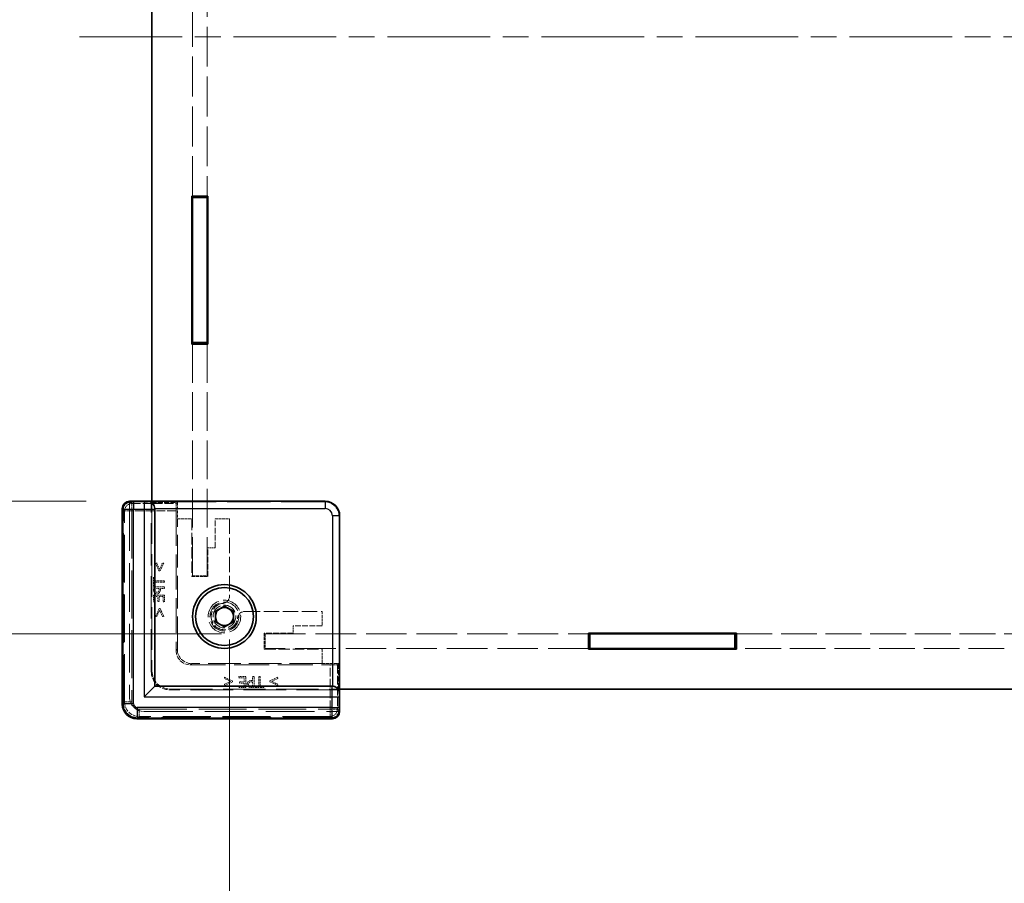
# Model space of a CAD drawing. Units: millimetres. Extents: x 36 to 5625, y 20 to 1144.
# Drawn here: x 2112 to 2247, y 442 to 561 of the extents above; entities that cross this region are included whole.
import ezdxf

# ---------------------------------------------------------------- set-up
doc = ezdxf.new("R2010")
doc.units = ezdxf.units.MM
doc.header["$LTSCALE"] = 2.5
doc.linetypes.add('CHAIN', pattern=[0.3543, 0.2362, -0.0295, 0.0591, -0.0295])
doc.linetypes.add('DASHED', pattern=[0.2067, 0.1654, -0.0413])
doc.layers.get('Defpoints').update_dxf_attribs({"lineweight": 25})
for name, color, linetype, lineweight in [('Centerline (ISO)', 131, 'Continuous', 18), ('Dimension (ISO)', 7, 'Continuous', 18), ('Dimension (ISO) @ 1', 7, 'Continuous', 18), ('Hidden (ISO)', 7, 'DASHED', 18), ('Hidden Narrow (ISO)', 7, 'DASHED', 18), ('Visible (ISO)', 7, 'Continuous', 35), ('Visible Narrow (ISO)', 7, 'Continuous', 25)]:
    doc.layers.add(name, color=color, linetype=linetype, lineweight=lineweight)
doc.styles.add('Note Text (TK)', font='txt')
doc.dimstyles.new('Default - Method 1b (TK)', dxfattribs={"dimscale": 2.5, "dimtxt": 2.5, "dimasz": 2.5, "dimexe": 1, "dimexo": 1.5, "dimgap": 1, "dimtad": 1, "dimtoh": 1, "dimrnd": 1e-08, "dimdsep": 46, "dimtxsty": 'Note Text (TK)', "dimcen": 0.09, "dimdle": 5, "dimclrd": 100, "dimclre": 100, "dimclrt": 7, "dimadec": 1, "dimazin": 1, "dimtfac": 1, "dimtmove": 0, "dimatfit": 3, "dimfxl": 1, "dimtolj": 1, "dimlwd": -1, "dimlwe": -1, "dimarcsym": 0})

# ---------------------------------------------------------------- blocks, each defined once
blk = doc.blocks.new('*D25')
at = {"layer": 'Defpoints', "color": 0}
for p in [(2126.69, 622.5), (2093.9, 494.3), (2126.69, 494.3)]:
    blk.add_point(p, dxfattribs=at)
at = {"layer": 'Dimension (ISO)', "color": 100}
for p, q in [((2120.69, 622.5), (2089.9, 622.5)), ((2093.9, 612.5), (2093.9, 504.3)), ((2120.69, 494.3), (2089.9, 494.3))]:
    blk.add_line(p, q, dxfattribs=at)
for points in [[(2092.23, 612.5), (2095.57, 612.5), (2093.9, 622.5)], [(2092.23, 504.3), (2095.57, 504.3), (2093.9, 494.3)]]:
    blk.add_solid(points, dxfattribs=at)
at = {"layer": 'Dimension (ISO)', "color": 7, "insert": (2075.63, 509.9), "char_height": 10, "attachment_point": 4, "rotation": 90, "style": 'Note Text (TK)'}
blk.add_mtext('\\A1; \\fＭＳ Ｐゴシック|b0|i0;有効寸法\\P\\fＭＳ Ｐゴシック|b0|i0;Max dim. D-51.8', dxfattribs=at)
blk = doc.blocks.new('*D26')
at = {"layer": 'Defpoints', "color": 0}
for p in [(2030.96, 640.8), (2145.39, 640.8), (2145.39, 476)]:
    blk.add_point(p, dxfattribs=at)
at = {"layer": 'Dimension (ISO)', "color": 100}
for p, q in [((2139.39, 640.8), (2026.96, 640.8)), ((2030.96, 486), (2030.96, 630.8)), ((2139.39, 476), (2026.96, 476))]:
    blk.add_line(p, q, dxfattribs=at)
for points in [[(2029.29, 630.8), (2032.63, 630.8), (2030.96, 640.8)], [(2029.29, 486), (2032.63, 486), (2030.96, 476)]]:
    blk.add_solid(points, dxfattribs=at)
at = {"layer": 'Dimension (ISO)', "color": 7, "insert": (2011.13, 452.83), "char_height": 10, "attachment_point": 4, "rotation": 90, "style": 'Note Text (TK)'}
blk.add_mtext('\\A1; \\fＭＳ Ｐゴシック|b0|i0;Dパネル間 有効寸法\\P\\fＭＳ Ｐゴシック|b0|i0;Max dim. (between D panel) D-15.2\\P', dxfattribs=at)
blk = doc.blocks.new('*D27')
at = {"layer": 'Defpoints', "color": 0}
for p in [(2140.49, 481.21), (2469.09, 481.21), (2469.09, 385.31)]:
    blk.add_point(p, dxfattribs=at)
at = {"layer": 'Dimension (ISO)', "color": 100}
for p, q in [((2140.49, 475.21), (2140.49, 381.31)), ((2469.09, 475.21), (2469.09, 381.31)), ((2150.49, 385.31), (2459.09, 385.31))]:
    blk.add_line(p, q, dxfattribs=at)
for points in [[(2150.49, 386.98), (2150.49, 383.64), (2140.49, 385.31)], [(2459.09, 386.98), (2459.09, 383.64), (2469.09, 385.31)]]:
    blk.add_solid(points, dxfattribs=at)
at = {"layer": 'Dimension (ISO)', "color": 7, "insert": (2205.02, 404.75), "char_height": 10, "attachment_point": 4, "style": 'Note Text (TK)'}
blk.add_mtext('\\A1; \\fＭＳ Ｐゴシック|b0|i0;フレーム間 有効寸法\\P\\fＭＳ Ｐゴシック|b0|i0;Max dim. (between flame) W-21.4', dxfattribs=at)

msp = doc.modelspace()

# ---------------------------------------------------------------- linework, layer by layer
at = {"layer": 'Centerline (ISO)', "linetype": 'CHAIN', "ltscale": 23.990969}
msp.add_line((2119.7889, 558.3974), (2489.7889, 558.3974), dxfattribs=at)
at = {"layer": 'Hidden (ISO)', "ltscale": 13.304306}
for p, q in [((2135.3889, 536.3974), (2135.3889, 580.3974)), ((2137.3889, 580.3974), (2137.3889, 536.3974))]:
    msp.add_line(p, q, dxfattribs=at)
at = {"layer": 'Hidden (ISO)', "ltscale": 12.901145}
for p, q in [((2135.3889, 483.9974), (2135.3889, 515.9974)), ((2137.3889, 515.9974), (2137.3889, 483.9974))]:
    msp.add_line(p, q, dxfattribs=at)
at = {"layer": 'Hidden (ISO)', "ltscale": 0.073433}
for p, q in [((2126.6889, 494.1734), (2126.6889, 494.2734)), ((2155.665, 465.2974), (2155.565, 465.2974))]:
    msp.add_line(p, q, dxfattribs=at)
at = {"layer": 'Hidden (ISO)', "ltscale": 16.253082}
for p, q in [((2126.6889, 494.1734), (2126.6889, 467.2974)), ((2128.6889, 465.2974), (2155.565, 465.2974))]:
    msp.add_line(p, q, dxfattribs=at)
at = {"layer": 'Hidden (ISO)', "ltscale": 14.466696}
for p, q in [((2153.6111, 494.2188), (2129.6889, 494.2188)), ((2155.6104, 468.2974), (2155.6104, 492.2195))]:
    msp.add_line(p, q, dxfattribs=at)
at = {"layer": 'Hidden (ISO)', "ltscale": 14.163911}
for p, q in [((2129.6889, 470.7974), (2129.6889, 494.2188)), ((2155.6104, 468.2974), (2132.1889, 468.2974))]:
    msp.add_line(p, q, dxfattribs=at)
at = {"layer": 'Hidden (ISO)', "ltscale": 1.714127}
for p, q in [((2129.6889, 494.135), (2133.2889, 494.135)), ((2155.5266, 471.8974), (2155.5266, 468.2974))]:
    msp.add_line(p, q, dxfattribs=at)
at = {"layer": 'Hidden (ISO)', "ltscale": 14.150944}
for p, q in [((2129.7889, 494.2974), (2129.7889, 470.8974)), ((2132.2889, 468.3974), (2155.6889, 468.3974))]:
    msp.add_line(p, q, dxfattribs=at)
at = {"layer": 'Hidden (ISO)', "ltscale": 2.776077}
for p, q in [((2133.2889, 494.135), (2133.1364, 493.9824)), ((2155.5266, 471.8974), (2155.374, 471.7448))]:
    msp.add_line(p, q, dxfattribs=at)
at = {"layer": 'Hidden (ISO)', "ltscale": 1.06541}
for p, q in [((2133.2889, 494.135), (2133.2889, 491.8974)), ((2153.2889, 471.8974), (2155.5266, 471.8974))]:
    msp.add_line(p, q, dxfattribs=at)
at = {"layer": 'Hidden (ISO)', "ltscale": 16.262041}
for p, q in [((2125.744, 466.3517), (2125.744, 493.2426)), ((2154.6342, 464.3524), (2127.7433, 464.3524))]:
    msp.add_line(p, q, dxfattribs=at)
at = {"layer": 'Hidden (ISO)', "ltscale": 11.64984}
for p, q in [((2133.1109, 492.9828), (2133.1109, 473.7186)), ((2135.1102, 471.7193), (2154.3744, 471.7193))]:
    msp.add_line(p, q, dxfattribs=at)
at = {"layer": 'Hidden (ISO)', "ltscale": 10.885341}
for p, q in [((2133.2889, 473.8974), (2133.2889, 491.8974)), ((2153.2889, 471.8974), (2135.2889, 471.8974))]:
    msp.add_line(p, q, dxfattribs=at)
at = {"layer": 'Hidden (ISO)', "ltscale": 0.952248}
for p, q in [((2133.2889, 491.8974), (2135.2889, 491.8974)), ((2138.4889, 491.8974), (2140.4889, 491.8974)), ((2135.3889, 483.9974), (2137.3889, 483.9974)), ((2153.2889, 479.0974), (2153.2889, 477.0974)), ((2145.3889, 475.9974), (2145.3889, 473.9974)), ((2153.2889, 473.8974), (2153.2889, 471.8974))]:
    msp.add_line(p, q, dxfattribs=at)
at = {"layer": 'Hidden (ISO)', "ltscale": 3.809293}
for p, q in [((2135.2889, 491.8974), (2135.2889, 483.8974)), ((2145.2889, 473.8974), (2153.2889, 473.8974))]:
    msp.add_line(p, q, dxfattribs=at)
at = {"layer": 'Hidden (ISO)', "ltscale": 1.904597}
for p, q in [((2138.4889, 487.8974), (2138.4889, 491.8974)), ((2137.4889, 483.8974), (2137.4889, 487.8974)), ((2153.2889, 477.0974), (2149.2889, 477.0974)), ((2149.2889, 476.0974), (2145.2889, 476.0974))]:
    msp.add_line(p, q, dxfattribs=at)
at = {"layer": 'Hidden (ISO)', "ltscale": 5.090666}
for p, q in [((2140.4889, 491.8974), (2140.4889, 481.2064)), ((2142.598, 479.0974), (2153.2889, 479.0974))]:
    msp.add_line(p, q, dxfattribs=at)
at = {"layer": 'Hidden (ISO)', "ltscale": 0.476074}
for p, q in [((2137.4889, 487.8974), (2138.4889, 487.8974)), ((2149.2889, 477.0974), (2149.2889, 476.0974))]:
    msp.add_line(p, q, dxfattribs=at)
at = {"layer": 'Hidden (ISO)', "ltscale": 0.084986}
for p, q in [((2130.4496, 485.7664), (2130.2709, 485.7664)), ((2131.4245, 485.7664), (2131.2458, 485.7664)), ((2130.2709, 478.4086), (2130.4496, 478.4086)), ((2131.2458, 478.4086), (2131.4245, 478.4086)), ((2139.8002, 470.0329), (2139.8002, 469.8542)), ((2139.8002, 469.058), (2139.8002, 468.8793)), ((2147.158, 469.8542), (2147.158, 470.0329)), ((2147.158, 468.8793), (2147.158, 469.058))]:
    msp.add_line(p, q, dxfattribs=at)
at = {"layer": 'Hidden (ISO)', "ltscale": 0.57077}
for p, q in [((2130.2709, 485.7664), (2130.7875, 484.6846)), ((2130.9079, 484.6846), (2131.4245, 485.7664)), ((2130.7875, 479.4905), (2130.2709, 478.4086)), ((2131.4245, 478.4086), (2130.9079, 479.4905)), ((2140.8821, 469.5163), (2139.8002, 470.0329)), ((2139.8002, 468.8793), (2140.8821, 469.396)), ((2147.158, 470.0329), (2146.0761, 469.5163)), ((2146.0761, 469.396), (2147.158, 468.8793))]:
    msp.add_line(p, q, dxfattribs=at)
at = {"layer": 'Hidden (ISO)', "ltscale": 0.441864}
for p, q in [((2130.8471, 484.9277), (2130.4496, 485.7664)), ((2130.4496, 478.4086), (2130.8471, 479.2474)), ((2140.6389, 469.4555), (2139.8002, 469.058)), ((2147.158, 469.058), (2146.3193, 469.4555))]:
    msp.add_line(p, q, dxfattribs=at)
at = {"layer": 'Hidden (ISO)', "ltscale": 0.442112}
for p, q in [((2131.2458, 485.7664), (2130.8471, 484.9277)), ((2130.8471, 479.2474), (2131.2458, 478.4086)), ((2139.8002, 469.8542), (2140.6389, 469.4555)), ((2146.3193, 469.4555), (2147.158, 469.8542))]:
    msp.add_line(p, q, dxfattribs=at)
at = {"layer": 'Hidden (ISO)', "ltscale": 0.084407}
for p, q in [((2130.181, 483.8385), (2130.0035, 483.8385)), ((2130.0035, 482.6327), (2130.181, 482.6327)), ((2130.0035, 480.4046), (2130.181, 480.4046)), ((2130.5918, 480.4544), (2130.7693, 480.4544)), ((2131.326, 480.4046), (2131.5035, 480.4046)), ((2141.7962, 470.1119), (2141.7962, 469.9345)), ((2141.846, 469.3777), (2141.846, 469.2003)), ((2141.7962, 468.7894), (2141.7962, 468.6119)), ((2144.0243, 468.7894), (2144.0243, 468.6119)), ((2145.2301, 468.6119), (2145.2301, 468.7894))]:
    msp.add_line(p, q, dxfattribs=at)
at = {"layer": 'Hidden (ISO)', "ltscale": 0.574087}
for p, q in [((2130.0035, 483.8385), (2130.0035, 482.6327)), ((2144.0243, 468.6119), (2145.2301, 468.6119))]:
    msp.add_line(p, q, dxfattribs=at)
at = {"layer": 'Hidden (ISO)', "ltscale": 0.239531}
for p, q in [((2130.181, 483.3353), (2130.181, 483.8385)), ((2130.181, 482.6327), (2130.181, 483.1359)), ((2144.5275, 468.7894), (2144.0243, 468.7894)), ((2145.2301, 468.7894), (2144.7269, 468.7894))]:
    msp.add_line(p, q, dxfattribs=at)
at = {"layer": 'Hidden (ISO)', "ltscale": 0.057203}
for p, q in [((2130.7875, 484.6846), (2130.9079, 484.6846)), ((2130.9079, 479.4905), (2130.7875, 479.4905)), ((2140.8821, 469.396), (2140.8821, 469.5163)), ((2146.0761, 469.5163), (2146.0761, 469.396))]:
    msp.add_line(p, q, dxfattribs=at)
at = {"layer": 'Hidden (ISO)', "ltscale": 1.047483}
for p, q in [((2135.2889, 483.8974), (2137.4889, 483.8974)), ((2145.2889, 476.0974), (2145.2889, 473.8974))]:
    msp.add_line(p, q, dxfattribs=at)
at = {"layer": 'Hidden (ISO)', "ltscale": 0.714161}
for p, q in [((2131.5035, 482.4808), (2130.0035, 482.4808)), ((2131.5035, 481.343), (2130.0035, 481.343)), ((2142.7346, 468.6119), (2142.7346, 470.1119)), ((2143.8723, 468.6119), (2143.8723, 470.1119))]:
    msp.add_line(p, q, dxfattribs=at)
at = {"layer": 'Hidden (ISO)', "ltscale": 0.179334}
for p, q in [((2130.0035, 482.4808), (2130.0035, 482.1039)), ((2143.4955, 468.6119), (2143.8723, 468.6119))]:
    msp.add_line(p, q, dxfattribs=at)
at = {"layer": 'Hidden (ISO)', "ltscale": 0.629654}
for p, q in [((2131.5035, 483.3353), (2130.181, 483.3353)), ((2130.181, 483.1359), (2131.5035, 483.1359)), ((2144.5275, 470.1119), (2144.5275, 468.7894)), ((2144.7269, 468.7894), (2144.7269, 470.1119))]:
    msp.add_line(p, q, dxfattribs=at)
at = {"layer": 'Hidden (ISO)', "ltscale": 0.094826}
for p, q in [((2131.5035, 483.1359), (2131.5035, 483.3353)), ((2131.5035, 482.2814), (2131.5035, 482.4808)), ((2143.8723, 470.1119), (2143.673, 470.1119)), ((2144.7269, 470.1119), (2144.5275, 470.1119))]:
    msp.add_line(p, q, dxfattribs=at)
at = {"layer": 'Hidden (ISO)', "ltscale": 0.446747}
for p, q in [((2130.0035, 481.343), (2130.0035, 480.4046)), ((2131.5035, 480.4046), (2131.5035, 481.343)), ((2142.7346, 470.1119), (2141.7962, 470.1119)), ((2141.7962, 468.6119), (2142.7346, 468.6119))]:
    msp.add_line(p, q, dxfattribs=at)
at = {"layer": 'Hidden (ISO)', "ltscale": 0.284678}
for p, q in [((2130.1761, 482.2814), (2130.7742, 482.2814)), ((2143.673, 469.3826), (2143.673, 468.7845))]:
    msp.add_line(p, q, dxfattribs=at)
at = {"layer": 'Hidden (ISO)', "ltscale": 0.078619}
for p, q in [((2130.1761, 482.1161), (2130.1761, 482.2814)), ((2143.673, 468.7845), (2143.5077, 468.7845))]:
    msp.add_line(p, q, dxfattribs=at)
at = {"layer": 'Hidden (ISO)', "ltscale": 0.351821}
for p, q in [((2130.181, 480.4046), (2130.181, 481.1436)), ((2131.326, 481.1436), (2131.326, 480.4046)), ((2141.7962, 469.9345), (2142.5352, 469.9345)), ((2142.5352, 468.7894), (2141.7962, 468.7894))]:
    msp.add_line(p, q, dxfattribs=at)
at = {"layer": 'Hidden (ISO)', "ltscale": 0.19554}
for p, q in [((2130.181, 481.1436), (2130.5918, 481.1436)), ((2142.5352, 469.2003), (2142.5352, 468.7894))]:
    msp.add_line(p, q, dxfattribs=at)
at = {"layer": 'Hidden (ISO)', "ltscale": 0.32809}
for p, q in [((2130.5918, 481.1436), (2130.5918, 480.4544)), ((2130.7693, 480.4544), (2130.7693, 481.1436)), ((2142.5352, 469.3777), (2141.846, 469.3777)), ((2141.846, 469.2003), (2142.5352, 469.2003))]:
    msp.add_line(p, q, dxfattribs=at)
at = {"layer": 'Hidden (ISO)', "ltscale": 0.264999}
for p, q in [((2130.7693, 481.1436), (2131.326, 481.1436)), ((2142.5352, 469.9345), (2142.5352, 469.3777))]:
    msp.add_line(p, q, dxfattribs=at)
at = {"layer": 'Hidden (ISO)', "ltscale": 0.064728}
for p, q in [((2130.7742, 482.2814), (2130.7742, 482.1453)), ((2143.5368, 469.3826), (2143.673, 469.3826))]:
    msp.add_line(p, q, dxfattribs=at)
at = {"layer": 'Hidden (ISO)', "ltscale": 0.080356}
for p, q in [((2130.9444, 482.1124), (2130.9444, 482.2814)), ((2143.673, 469.5528), (2143.504, 469.5528))]:
    msp.add_line(p, q, dxfattribs=at)
at = {"layer": 'Hidden (ISO)', "ltscale": 0.266156}
for p, q in [((2130.9444, 482.2814), (2131.5035, 482.2814)), ((2143.673, 470.1119), (2143.673, 469.5528))]:
    msp.add_line(p, q, dxfattribs=at)
at = {"layer": 'Hidden (ISO)', "ltscale": 13.500847}
for p, q in [((2145.3889, 475.9974), (2190.0389, 475.9974)), ((2190.0389, 473.9974), (2145.3889, 473.9974))]:
    msp.add_line(p, q, dxfattribs=at)
at = {"layer": 'Hidden (ISO)', "ltscale": 11.925496}
for p, q in [((2210.4389, 475.9974), (2259.7389, 475.9974)), ((2259.7389, 473.9974), (2210.4389, 473.9974))]:
    msp.add_line(p, q, dxfattribs=at)
at = {"layer": 'Hidden (ISO)', "ltscale": 0.000226346}
for p, q in [((2133.2889, 473.8974), (2133.2889, 473.8967)), ((2135.2883, 471.8974), (2135.2889, 471.8974))]:
    msp.add_line(p, q, dxfattribs=at)
at = {"layer": 'Hidden (ISO)', "ltscale": 6.731654}
msp.add_circle((2139.7889, 478.3974), 2.25, dxfattribs=at)
at = {"layer": 'Hidden (ISO)', "ltscale": 5.983681}
msp.add_circle((2139.7889, 478.3974), 2, dxfattribs=at)
at = {"layer": 'Hidden (ISO)', "ltscale": 4.698664}
msp.add_circle((2139.7889, 478.3974), 1.5705, dxfattribs=at)
at = {"layer": 'Hidden (ISO)', "ltscale": 0.622332}
for centre, start, end in [((2139.4889, 481.2064), 285.105729, 0), ((2142.598, 478.0974), 90, 164.894271)]:
    msp.add_arc(centre, 1, start, end, dxfattribs=at)
at = {"layer": 'Hidden (ISO)', "ltscale": 4.10016}
msp.add_arc((2139.7889, 478.3974), 1.844, 91.224277, 358.775723, dxfattribs=at)
at = {"layer": 'Hidden (ISO)', "ltscale": 3.910131}
msp.add_arc((2139.7889, 478.3974), 1.825, 96.096002, 353.903998, dxfattribs=at)
at = {"layer": 'Hidden (ISO)', "ltscale": 1.495845}
for centre in [(2135.2889, 473.8974), (2128.6889, 467.2974)]:
    msp.add_arc(centre, 2, 180, 270, dxfattribs=at)
at = {"layer": 'Hidden (ISO)', "ltscale": 1.869832}
for centre in [(2132.1889, 470.7974), (2132.2889, 470.8974)]:
    msp.add_arc(centre, 2.5, 180, 270, dxfattribs=at)
at = {"layer": 'Hidden (ISO)', "ltscale": 0.721554}
for centre, major_axis, start_param, end_param in [((2126.7443, 493.242), (-0.7075, 0.7075), 5.55285932, 7.06824085), ((2154.6336, 465.3527), (0.7075, -0.7075), 5.49812976, 7.0135113)]:
    msp.add_ellipse(centre, major_axis=major_axis, ratio=0.99945188, start_param=start_param, end_param=end_param, dxfattribs=at)
at = {"layer": 'Hidden (ISO)', "ltscale": 0.73553}
for centre, major_axis, start_param, end_param in [((2133.1371, 492.9828), (0, -1), 3.16777259, 4.71238898), ((2154.3744, 471.7455), (1, 0), 4.71238898, 6.25700537)]:
    msp.add_ellipse(centre, major_axis=major_axis, ratio=0.02618592, start_param=start_param, end_param=end_param, dxfattribs=at)
at = {"layer": 'Hidden (ISO)', "ltscale": 1.495379}
for centre, major_axis in [((2153.6097, 492.2181), (1.4152, 1.4152)), ((2135.1116, 473.72), (-1.4152, -1.4152)), ((2135.2896, 473.898), (-1.4152, -1.4152))]:
    msp.add_ellipse(centre, major_axis=major_axis, ratio=0.999315, start_param=5.49812976, end_param=7.06824085, dxfattribs=at)
at = {"layer": 'Hidden (ISO)', "ltscale": 1.495361}
msp.add_ellipse((2127.7446, 466.353), major_axis=(-1.4151, -1.4151), ratio=0.99938344, start_param=5.49812976, end_param=7.06824085, dxfattribs=at)
at = {"layer": 'Hidden (ISO)', "ltscale": 0.195196}
for points in [[(2130.0035, 482.1039), (2130.0035, 481.9702), (2130.0473, 481.783), (2130.0971, 481.7113)], [(2143.1029, 468.7055), (2143.1746, 468.6557), (2143.3618, 468.6119), (2143.4955, 468.6119)]]:
    msp.add_open_spline(points, degree=2, dxfattribs=at)
at = {"layer": 'Hidden (ISO)', "ltscale": 0.199182}
for points in [[(2130.0971, 481.7113), (2130.1542, 481.6274), (2130.3305, 481.5326), (2130.4557, 481.5326)], [(2142.9242, 469.0641), (2142.9242, 468.9389), (2143.019, 468.7627), (2143.1029, 468.7055)]]:
    msp.add_open_spline(points, degree=2, dxfattribs=at)
at = {"layer": 'Hidden (ISO)', "ltscale": 0.132047}
for points in [[(2130.2333, 481.8487), (2130.2016, 481.8961), (2130.1761, 482.0225), (2130.1761, 482.1161)], [(2143.5077, 468.7845), (2143.4141, 468.7845), (2143.2877, 468.8101), (2143.2402, 468.8417)]]:
    msp.add_open_spline(points, degree=2, dxfattribs=at)
at = {"layer": 'Hidden (ISO)', "ltscale": 0.125765}
for points in [[(2130.4618, 481.7405), (2130.384, 481.7405), (2130.2697, 481.794), (2130.2333, 481.8487)], [(2143.2402, 468.8417), (2143.1855, 468.8781), (2143.1321, 468.9924), (2143.1321, 469.0702)]]:
    msp.add_open_spline(points, degree=2, dxfattribs=at)
at = {"layer": 'Hidden (ISO)', "ltscale": 0.174866}
for points in [[(2130.4557, 481.5326), (2130.5529, 481.5326), (2130.728, 481.6019), (2130.7888, 481.6639)], [(2143.0555, 469.3972), (2142.9935, 469.3364), (2142.9242, 469.1614), (2142.9242, 469.0641)]]:
    msp.add_open_spline(points, degree=2, dxfattribs=at)
at = {"layer": 'Hidden (ISO)', "ltscale": 0.116692}
for points in [[(2130.6842, 481.8256), (2130.6392, 481.7806), (2130.5335, 481.7405), (2130.4618, 481.7405)], [(2143.1321, 469.0702), (2143.1321, 469.1419), (2143.1722, 469.2477), (2143.2172, 469.2926)]]:
    msp.add_open_spline(points, degree=2, dxfattribs=at)
at = {"layer": 'Hidden (ISO)', "ltscale": 0.162642}
for points in [[(2130.7742, 482.1453), (2130.7742, 482.0237), (2130.7353, 481.8742), (2130.6842, 481.8256)], [(2143.2172, 469.2926), (2143.2658, 469.3437), (2143.4153, 469.3826), (2143.5368, 469.3826)]]:
    msp.add_open_spline(points, degree=2, dxfattribs=at)
at = {"layer": 'Hidden (ISO)', "ltscale": 0.232371}
for points in [[(2130.7888, 481.6639), (2130.8653, 481.7417), (2130.9444, 481.952), (2130.9444, 482.1124)], [(2143.504, 469.5528), (2143.3436, 469.5528), (2143.1333, 469.4738), (2143.0555, 469.3972)]]:
    msp.add_open_spline(points, degree=2, dxfattribs=at)
at = {"layer": 'Hidden (ISO)', "ltscale": 0.075038}
for points in [[(2139.5951, 480.212), (2139.646, 480.2175), (2139.6981, 480.2271), (2139.7495, 480.2409)], [(2141.6325, 478.358), (2141.6186, 478.3066), (2141.609, 478.2544), (2141.6036, 478.2035)]]:
    msp.add_open_spline(points, degree=3, dxfattribs=at)
at = {"layer": 'Hidden Narrow (ISO)', "ltscale": 0.073451}
for p, q in [((2125.8125, 493.2741), (2125.7126, 493.2741)), ((2125.8125, 466.3203), (2125.7126, 466.3203)), ((2127.7119, 464.421), (2127.7119, 464.321)), ((2154.6656, 464.421), (2154.6656, 464.321))]:
    msp.add_line(p, q, dxfattribs=at)
at = {"layer": 'Hidden Narrow (ISO)', "ltscale": 16.300047}
for p, q in [((2125.7126, 466.3203), (2125.7126, 493.2741)), ((2125.8125, 493.2741), (2125.8125, 466.3203)), ((2127.7119, 464.421), (2154.6656, 464.421)), ((2154.6656, 464.321), (2127.7119, 464.321))]:
    msp.add_line(p, q, dxfattribs=at)
at = {"layer": 'Hidden Narrow (ISO)', "ltscale": 4.520419}
for p, q in [((2126.7551, 494.2309), (2127.0035, 493.9824)), ((2126.0039, 492.9828), (2125.7554, 493.2312)), ((2125.7554, 466.3632), (2126.0039, 466.6116)), ((2155.374, 465.6119), (2155.6224, 465.3635)), ((2128.0032, 464.6123), (2127.7547, 464.3638)), ((2154.6228, 464.3638), (2154.3744, 464.6123))]:
    msp.add_line(p, q, dxfattribs=at)
at = {"layer": 'Hidden Narrow (ISO)', "ltscale": 0.735406}
for p, q in [((2127.0035, 493.9824), (2127.0035, 492.9828)), ((2127.0035, 492.9828), (2126.0039, 492.9828)), ((2126.0039, 466.6116), (2127.0035, 466.6116)), ((2128.0032, 464.6123), (2128.0032, 465.6119)), ((2154.3744, 465.6119), (2155.374, 465.6119)), ((2154.3744, 464.6123), (2154.3744, 465.6119))]:
    msp.add_line(p, q, dxfattribs=at)
at = {"layer": 'Hidden Narrow (ISO)', "ltscale": 2.920211}
for p, q in [((2127.0035, 493.9824), (2133.1364, 493.9824)), ((2155.374, 471.7448), (2155.374, 465.6119))]:
    msp.add_line(p, q, dxfattribs=at)
at = {"layer": 'Hidden Narrow (ISO)', "ltscale": 1.416928}
for p, q in [((2153.6111, 494.2188), (2153.6889, 494.2967)), ((2155.6883, 492.2974), (2155.6104, 492.2195))]:
    msp.add_line(p, q, dxfattribs=at)
at = {"layer": 'Hidden Narrow (ISO)', "ltscale": 0.074697}
for p, q in [((2125.744, 493.2426), (2125.844, 493.2426)), ((2125.744, 466.3517), (2125.844, 466.3517)), ((2127.7433, 464.3524), (2127.7433, 464.4524)), ((2154.6342, 464.3524), (2154.6342, 464.4524))]:
    msp.add_line(p, q, dxfattribs=at)
at = {"layer": 'Hidden Narrow (ISO)', "ltscale": 16.262041}
for p, q in [((2125.744, 493.2426), (2125.744, 466.3517)), ((2125.844, 466.3517), (2125.844, 493.2426)), ((2154.6342, 464.4524), (2127.7433, 464.4524)), ((2127.7433, 464.3524), (2154.6342, 464.3524))]:
    msp.add_line(p, q, dxfattribs=at)
at = {"layer": 'Hidden Narrow (ISO)', "ltscale": 15.947747}
for p, q in [((2126.0039, 466.6116), (2126.0039, 492.9828)), ((2127.0035, 492.9828), (2127.0035, 466.6116)), ((2128.0032, 465.6119), (2154.3744, 465.6119)), ((2154.3744, 464.6123), (2128.0032, 464.6123))]:
    msp.add_line(p, q, dxfattribs=at)
at = {"layer": 'Hidden Narrow (ISO)', "ltscale": 2.908068}
for p, q in [((2133.1109, 492.9828), (2127.0035, 492.9828)), ((2154.3744, 465.6119), (2154.3744, 471.7193))]:
    msp.add_line(p, q, dxfattribs=at)
at = {"layer": 'Hidden Narrow (ISO)', "ltscale": 3.240104}
for p, q in [((2133.1109, 473.7186), (2133.2889, 473.8967)), ((2135.2883, 471.8974), (2135.1102, 471.7193))]:
    msp.add_line(p, q, dxfattribs=at)
at = {"layer": 'Hidden Narrow (ISO)', "ltscale": 0.736529}
for centre, major_axis, start_param, end_param in [((2126.7128, 493.2734), (-0.7075, 0.7075), 5.52141885, 7.06824085), ((2154.665, 465.3213), (0.7075, -0.7075), 5.49812976, 7.04495176)]:
    msp.add_ellipse(centre, major_axis=major_axis, ratio=0.99945188, start_param=start_param, end_param=end_param, dxfattribs=at)
at = {"layer": 'Hidden Narrow (ISO)', "ltscale": 0.661773}
for centre, major_axis, start_param, end_param in [((2126.7128, 493.2734), (-0.6368, 0.6368), 5.52400535, 7.06824085), ((2154.665, 465.3213), (0.6368, -0.6368), 5.49812976, 7.04236527)]:
    msp.add_ellipse(centre, major_axis=major_axis, ratio=0.999315, start_param=start_param, end_param=end_param, dxfattribs=at)
at = {"layer": 'Hidden Narrow (ISO)', "ltscale": 0.646795}
for centre, major_axis, start_param, end_param in [((2126.7443, 493.242), (-0.6368, 0.6368), 5.55894358, 7.06824085), ((2154.6336, 465.3527), (0.6368, -0.6368), 5.49812976, 7.00742703)]:
    msp.add_ellipse(centre, major_axis=major_axis, ratio=0.999315, start_param=start_param, end_param=end_param, dxfattribs=at)
at = {"layer": 'Hidden Narrow (ISO)', "ltscale": 0.747546}
for centre, major_axis in [((2127.0035, 492.9828), (0.7071, 0.7071)), ((2154.3744, 465.6119), (-0.7071, -0.7071))]:
    msp.add_ellipse(centre, major_axis=major_axis, ratio=0.999315, start_param=0.78574078, end_param=2.35585187, dxfattribs=at)
at = {"layer": 'Hidden Narrow (ISO)', "ltscale": 1.495361}
msp.add_ellipse((2127.7132, 466.3216), major_axis=(-1.4151, -1.4151), ratio=0.99938344, start_param=5.49812976, end_param=7.06824085, dxfattribs=at)
at = {"layer": 'Hidden Narrow (ISO)', "ltscale": 1.420605}
for centre in [(2127.7132, 466.3216), (2127.7446, 466.353)]:
    msp.add_ellipse(centre, major_axis=(-1.3444, -1.3444), ratio=0.999315, start_param=5.49812976, end_param=7.06824085, dxfattribs=at)
at = {"layer": 'Hidden Narrow (ISO)', "ltscale": 1.495239}
msp.add_ellipse((2128.0039, 466.6123), major_axis=(-1.4142, -1.4142), ratio=0.99999977, start_param=5.49812976, end_param=7.06824085, dxfattribs=at)
at = {"layer": 'Hidden Narrow (ISO)', "ltscale": 0.747639}
msp.add_ellipse((2128.0039, 466.6123), major_axis=(-0.7076, -0.7076), ratio=0.999315, start_param=5.49812976, end_param=7.06824085, dxfattribs=at)
at = {"layer": 'Visible (ISO)'}
for p, q in [((2129.7889, 622.4974), (2129.7889, 494.2974)), ((2135.2889, 515.9974), (2135.2889, 536.3974)), ((2135.2889, 536.3974), (2137.4889, 536.3974)), ((2135.3889, 536.1974), (2135.3889, 536.3974)), ((2135.3889, 536.1974), (2137.3889, 536.1974)), ((2135.3889, 516.1974), (2135.3889, 536.1974)), ((2137.3889, 536.3974), (2137.3889, 536.1974)), ((2137.3889, 536.1974), (2137.3889, 516.1974)), ((2137.4889, 536.3974), (2137.4889, 515.9974)), ((2137.4889, 515.9974), (2135.2889, 515.9974)), ((2137.3889, 516.1974), (2135.3889, 516.1974)), ((2135.3889, 515.9974), (2135.3889, 516.1974)), ((2137.3889, 516.1974), (2137.3889, 515.9974)), ((2125.6889, 493.2977), (2125.6889, 466.2967)), ((2153.6896, 494.2974), (2126.6886, 494.2974)), ((2130.1889, 493.2315), (2130.1889, 493.2708)), ((2130.1889, 468.7974), (2130.1889, 493.2315)), ((2155.6889, 465.297), (2155.6889, 492.298)), ((2138.5389, 479.119), (2139.7889, 479.8407)), ((2139.7889, 479.8407), (2141.0389, 479.119)), ((2138.5389, 477.6757), (2138.5389, 479.119)), ((2141.0389, 479.119), (2141.0389, 477.6757)), ((2139.7889, 476.954), (2138.5389, 477.6757)), ((2141.0389, 477.6757), (2139.7889, 476.954)), ((2190.0389, 473.8974), (2190.0389, 476.0974)), ((2190.0389, 476.0974), (2210.4389, 476.0974)), ((2190.0389, 475.9974), (2190.2389, 475.9974)), ((2190.2389, 475.9974), (2190.2389, 473.9974)), ((2210.2389, 475.9974), (2190.2389, 475.9974)), ((2210.2389, 473.9974), (2210.2389, 475.9974)), ((2210.2389, 475.9974), (2210.4389, 475.9974)), ((2210.4389, 476.0974), (2210.4389, 473.8974)), ((2190.2389, 473.9974), (2190.0389, 473.9974)), ((2210.4389, 473.8974), (2190.0389, 473.8974)), ((2190.2389, 473.9974), (2210.2389, 473.9974)), ((2210.4389, 473.9974), (2210.2389, 473.9974)), ((2130.1889, 468.7974), (2128.6889, 467.2974)), ((2154.6231, 468.7974), (2130.1889, 468.7974)), ((2154.6624, 468.7974), (2154.6231, 468.7974)), ((2155.6889, 468.3974), (2453.8889, 468.3974)), ((2127.6883, 464.2974), (2154.6893, 464.2974))]:
    msp.add_line(p, q, dxfattribs=at)
for radius in [4.4, 4]:
    msp.add_circle((2139.7889, 478.3974), radius, dxfattribs=at)
for start, end in [(120, 180), (180, 240), (60, 120), (0, 60), (300, 0), (240, 300)]:
    msp.add_arc((2139.7889, 478.3974), 1.25, start, end, dxfattribs=at)
for centre, major_axis, ratio, start_param, end_param in [((2126.6893, 493.297), (-0.7076, 0.7076), 0.999315, 5.49812976, 7.06824085), ((2129.1889, 493.297), (-0.7163, 0.7163), 0.97415687, 3.94008079, 5.48469717), ((2129.1889, 493.2708), (0, 1.0003), 0.99965732, 4.71238898, 4.73856892), ((2153.6883, 492.2967), (1.4152, 1.4152), 0.999315, 5.49812976, 7.06824085), ((2154.6624, 467.7974), (1.0003, 0), 0.99965732, 1.54461639, 1.57079633), ((2154.6886, 467.7974), (0.7163, -0.7163), 0.97415687, 0.79848813, 2.34310452), ((2127.6896, 466.298), (-1.4152, -1.4152), 0.999315, 5.49812976, 7.06824085), ((2154.6886, 465.2977), (0.7076, -0.7076), 0.999315, 5.49812976, 7.06824085)]:
    msp.add_ellipse(centre, major_axis=major_axis, ratio=ratio, start_param=start_param, end_param=end_param, dxfattribs=at)
at = {"layer": 'Visible Narrow (ISO)'}
for p, q in [((2125.6889, 493.2977), (2125.7554, 493.2312)), ((2126.7551, 494.2309), (2126.6886, 494.2974)), ((2127.2549, 494.2181), (2127.2549, 493.2185)), ((2128.6889, 494.2181), (2127.2549, 494.2181)), ((2128.6889, 494.2181), (2128.6889, 493.2185)), ((2129.1889, 494.2967), (2129.1889, 494.2312)), ((2153.6889, 494.2967), (2129.1889, 494.2967)), ((2130.1886, 493.297), (2153.6889, 493.297)), ((2153.6896, 494.2974), (2153.6889, 494.2967)), ((2153.6889, 494.2967), (2153.6889, 493.297)), ((2125.7554, 493.2312), (2125.7554, 466.3632)), ((2127.2549, 493.2185), (2128.6889, 493.2185)), ((2127.2549, 466.3632), (2127.2549, 493.2185)), ((2128.6889, 493.2185), (2128.6889, 467.2974)), ((2155.6883, 492.2974), (2154.6886, 492.2974)), ((2154.6886, 492.2974), (2154.6886, 468.797)), ((2155.6883, 492.2974), (2155.6889, 492.298)), ((2155.6883, 467.7974), (2155.6883, 492.2974)), ((2155.6228, 467.7974), (2155.6883, 467.7974)), ((2125.7554, 466.3632), (2125.6889, 466.2967)), ((2127.2549, 466.3632), (2125.7554, 466.3632)), ((2128.6889, 467.2974), (2154.61, 467.2974)), ((2154.61, 467.2974), (2155.6097, 467.2974)), ((2154.61, 467.2974), (2154.61, 465.8633)), ((2155.6097, 465.8633), (2155.6097, 467.2974)), ((2154.61, 465.8633), (2127.7547, 465.8633)), ((2127.7547, 465.8633), (2127.7547, 464.3638)), ((2154.61, 465.8633), (2155.6097, 465.8633)), ((2155.6889, 465.297), (2155.6224, 465.3635)), ((2127.6883, 464.2974), (2127.7547, 464.3638)), ((2127.7547, 464.3638), (2154.6228, 464.3638)), ((2154.6228, 464.3638), (2154.6893, 464.2974))]:
    msp.add_line(p, q, dxfattribs=at)
for centre, major_axis, ratio, start_param, end_param in [((2126.7551, 493.2312), (-0.7071, -0.7071), 0.999315, 3.92733343, 5.49744453), ((2127.2549, 494.2312), (-0.5, 0), 0.02618592, 0.02617994, 1.57079633), ((2128.6889, 494.2312), (-0.5, 0), 0.02618592, 1.57079633, 3.14159265), ((2129.1889, 493.2315), (1, 0), 0.99965732, 0, 1.57079633), ((2153.6883, 492.2967), (1.4142, 1.4142), 0.99999977, 5.49812976, 7.06824085), ((2153.6883, 492.2967), (0.7076, 0.7076), 0.999315, 5.49812976, 7.06824085), ((2127.2549, 493.2315), (1.5, 0), 0.00872864, 3.16777258, 4.71238898), ((2128.6889, 493.2315), (1.5, 0), 0.00872864, 4.71238898, 6.2831853), ((2154.6231, 467.2974), (0, -1.5), 0.00872864, 3.14159265, 4.71238898), ((2154.6231, 467.7974), (0, 1), 0.99965732, 4.71238898, 6.28318531), ((2155.6228, 467.2974), (0, 0.5), 0.02618592, 0, 1.57079633), ((2127.7551, 466.3635), (1.4142, -1.4142), 0.99965762, 3.92733343, 5.49744453), ((2127.7551, 466.3635), (-0.3538, -0.3538), 0.999315, 5.49812976, 7.06824085), ((2154.6231, 465.8633), (0, -1.5), 0.00872864, 4.71238898, 6.25700537), ((2154.6228, 465.3635), (0.7071, 0.7071), 0.999315, 3.92733343, 5.49744453), ((2155.6228, 465.8633), (0, 0.5), 0.02618592, 1.57079633, 3.11541271)]:
    msp.add_ellipse(centre, major_axis=major_axis, ratio=ratio, start_param=start_param, end_param=end_param, dxfattribs=at)

# ---------------------------------------------------------------- dimensions: what is measured, and where the dimension line sits
at = {"layer": 'Dimension (ISO) @ 1', "color": 100}
for base, p1, p2, angle, text, picture, middle in [((2030.9586, 640.7974), (2145.3889, 475.9974), (2145.3889, 640.7974), 90, ' \\fＭＳ Ｐゴシック|b0|i0;Dパネル間 有効寸法\\P\\fＭＳ Ｐゴシック|b0|i0;Max dim. (between D panel) D-15.2\\P', '*D26', (2030.9586, 558.3974)), ((2093.899, 494.2974), (2126.6886, 622.4974), (2126.6886, 494.2974), 90, ' \\fＭＳ Ｐゴシック|b0|i0;有効寸法\\P\\fＭＳ Ｐゴシック|b0|i0;Max dim. D-51.8', '*D25', (2093.899, 558.3974)), ((2469.0889, 385.3113), (2140.4889, 481.2064), (2469.0889, 481.2064), 180, ' \\fＭＳ Ｐゴシック|b0|i0;フレーム間 有効寸法\\P\\fＭＳ Ｐゴシック|b0|i0;Max dim. (between flame) W-21.4', '*D27', (2304.7889, 385.3113))]:
    dim = msp.add_linear_dim(base=base, p1=p1, p2=p2, angle=angle, text=text, dimstyle='Default - Method 1b (TK)', override={"dimscale": 1, "dimtxt": 10, "dimasz": 10, "dimexe": 4, "dimexo": 6, "dimgap": 4, "dimtoh": 0, "dimdec": 2, "dimcen": 0.36, "dimtol": 0, "dimlim": 0, "dimtp": 0, "dimtm": 0, "dimtdec": 2, "dimtix": 0, "dimtofl": 0, "dimtmove": 0, "dimatfit": 1}, dxfattribs=at)
    dim.commit()
    dim.dimension.update_dxf_attribs({"geometry": picture, "text_midpoint": middle, "dimtype": 128})

doc.saveas('drawing.dxf')
